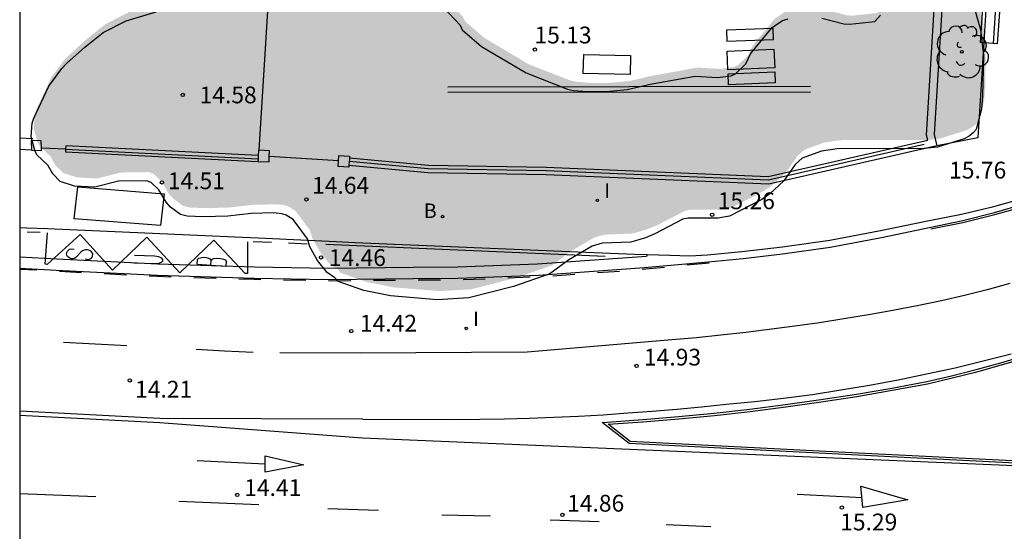
# Model space of a CAD drawing. Units: metres. Extents: x 584144 to 584494, y 4797040 to 4797291.
# Drawn here: x 584144 to 584188, y 4797075 to 4797098 of the extents above; entities that cross this region are included whole.
import ezdxf

# ---------------------------------------------------------------- set-up
doc = ezdxf.new("R2010")
doc.units = ezdxf.units.M
for name, color, linetype in [('010106', 9, 'Continuous'), ('020204', 9, 'Continuous'), ('020308', 9, 'Continuous'), ('060106', 9, 'BARANDILLA'), ('060108', 9, 'Continuous'), ('060113', 4, 'Continuous'), ('060121', 9, 'Continuous'), ('060130', 9, 'Continuous'), ('070105', 6, 'Continuous'), ('070106', 6, 'Continuous'), ('070108', 9, 'VALLA'), ('070110', 9, 'Continuous'), ('090106', 9, 'Continuous'), ('090202', 1, 'Continuous'), ('100105', 3, 'Continuous'), ('100106', 63, 'Continuous'), ('100107', 3, 'Continuous'), ('100116', 71, 'Continuous'), ('100202', 3, 'Continuous'), ('200202', 4, 'Continuous'), ('200302', 4, 'Continuous'), ('260101', 9, 'Continuous'), ('270204', 9, 'Continuous'), ('270304', 9, 'Continuous'), ('990504', 63, 'Continuous')]:
    doc.layers.add(name, color=color, linetype=linetype)
doc.styles.add('ARIAL', font='ARIAL.TTF', dxfattribs={"height": 1})
doc.styles.add('ROMANS', font='romans__.ttf', dxfattribs={"height": 1})
doc.linetypes.add('BARANDILLA', pattern='A,1,[201,DONOSTI.shx,S=0.1,R=0,X=0,Y=0],1', length=2)
doc.linetypes.add('VALLA', pattern='A,1,[200,DONOSTI.shx,S=0.1,R=0,X=0,Y=0],1', length=2)

# ---------------------------------------------------------------- blocks, each defined once
blk = doc.blocks.new('REIND')
blk.add_circle((0, 0), 0.055)
blk = doc.blocks.new('ARBOL')
blk.add_circle((0, 0), 0.0587)
for centre, radius, start, end in [((-0.564, 0.381), 0.532, 92.28, 254.58), ((-0.28, 0.855), 0.3, 359.2878, 173.6078), ((0.097, 0.97), 0.21, 23.1565, 160.4665), ((0.438, 0.881), 0.24, 301.578, 139.328), ((0.656, 0.288), 0.443, 319.8556, 114.7656), ((-0.091, 0.321), 0.12, 119.14, 310.56), ((0.819, -0.249), 0.383, 235.5275, 62.0275), ((-0.556, -0.339), 0.555, 142.64, 266.54), ((-0.039, -0.384), 0.21, 189.64, 323.88), ((0.299, -0.624), 0.532, 224.67, 0.24), ((-0.301, -0.676), 0.45, 213.78, 295.32)]:
    blk.add_arc(centre, radius, start, end)
blk = doc.blocks.new('BOCAR')
blk.add_circle((0, 0), 0.055)
blk = doc.blocks.new('COTAPU')
blk.add_circle((0, 0), 0.075)
blk = doc.blocks.new('BANCO')
blk.add_line((1.125, 0.1875), (-1.125, 0.1875))
blk.add_lwpolyline([(1.125, 0.75), (1.125, 0), (-1.125, 0), (-1.125, 0.75)], close=True)

msp = doc.modelspace()

# ---------------------------------------------------------------- hatches: boundary and pattern name
at = {"layer": '990504'}
msp.add_hatch(color=256, dxfattribs=at).paths.add_polyline_path([(584183.642, 4797100.523), (584184.346, 4797101.859), (584184.786, 4797102.402), (584185.146, 4797102.554), (584185.629, 4797102.534), (584185.861, 4797102.474), (584186.065, 4797102.354), (584186.225, 4797102.17), (584186.281, 4797101.974), (584186.461, 4797100.562), (584186.917, 4797099.195), (584187.241, 4797098.059), (584187.373, 4797096.899), (584187.341, 4797095.083), (584187.297, 4797094.499), (584187.049, 4797093.587), (584186.925, 4797093.431), (584186.741, 4797093.291), (584186.513, 4797093.171), (584185.317, 4797092.791), (584184.725, 4797092.731), (584180.837, 4797092.723), (584180.133, 4797092.615), (584179.265, 4797092.299), (584178.957, 4797092.027), (584178.453, 4797091.299), (584177.821, 4797090.711), (584177.461, 4797090.459), (584176.025, 4797089.719), (584175.498, 4797089.623), (584174.17, 4797089.619), (584173.942, 4797089.575), (584172.678, 4797088.923), (584172.262, 4797088.751), (584171.61, 4797088.555), (584170.33, 4797088.499), (584169.874, 4797088.379), (584168.83, 4797087.767), (584167.99, 4797087.135), (584166.366, 4797086.575), (584164.366, 4797086.059), (584162.954, 4797085.979), (584160.862, 4797086.147), (584159.666, 4797086.391), (584158.514, 4797086.799), (584158.374, 4797086.963), (584158.022, 4797087.191), (584157.594, 4797087.735), (584157.25, 4797088.339), (584157.146, 4797088.695), (584156.502, 4797089.559), (584156.19, 4797089.755), (584156.006, 4797089.823), (584155.634, 4797089.859), (584154.63, 4797089.835), (584153.582, 4797089.716), (584152.486, 4797089.684), (584151.774, 4797089.712), (584151.466, 4797089.784), (584151.03, 4797090.112), (584150.822, 4797090.34), (584150.506, 4797090.888), (584150.158, 4797091.216), (584149.946, 4797091.296), (584148.69, 4797091.276), (584147.634, 4797091.012), (584146.722, 4797091.06), (584146.09, 4797091.268), (584145.758, 4797091.604), (584145.538, 4797092), (584145.05, 4797092.46), (584144.962, 4797092.644), (584144.786, 4797093.252), (584144.834, 4797093.868), (584144.914, 4797094.1), (584145.574, 4797095.524), (584146.166, 4797096.319), (584146.378, 4797096.531), (584147.19, 4797097.267), (584148.01, 4797097.915), (584149.046, 4797098.443), (584150.386, 4797098.851), (584151.646, 4797099.431), (584152.546, 4797100.303), (584152.982, 4797100.887), (584153.038, 4797101.107), (584153.134, 4797101.291), (584153.494, 4797101.875), (584153.646, 4797102.051), (584153.814, 4797102.207), (584154.234, 4797102.367), (584154.762, 4797102.415), (584155.842, 4797102.423), (584157.042, 4797102.311), (584157.882, 4797102.295), (584159.502, 4797101.903), (584159.698, 4797101.791), (584160.962, 4797100.751), (584161.59, 4797100.411), (584162.094, 4797099.895), (584163.218, 4797099.047), (584163.982, 4797098.243), (584164.07, 4797098.043), (584164.938, 4797097.299), (584166.926, 4797096.115), (584168.782, 4797095.395), (584169.05, 4797095.335), (584169.678, 4797095.283), (584170.518, 4797095.283), (584171.446, 4797095.367), (584172.474, 4797095.607), (584174.482, 4797095.967), (584175.49, 4797095.907), (584176.098, 4797095.991), (584176.286, 4797096.079), (584176.75, 4797096.515), (584176.962, 4797096.971), (584177.926, 4797098.147), (584178.386, 4797098.451), (584178.65, 4797098.539), (584179.054, 4797098.607), (584180.146, 4797098.567), (584181.142, 4797098.307), (584181.394, 4797098.287), (584182.521, 4797098.411), (584182.777, 4797098.703), (584183.074, 4797099.467)])

# ---------------------------------------------------------------- linework, layer by layer
at = {"layer": '010106', "flags": 128}
msp.add_lwpolyline([(584144.165, 4797040.106), (584494.155, 4797040.098), (584494.16, 4797290.091), (584144.17, 4797290.099)], close=True, dxfattribs=at)
at = {"layer": '060106'}
msp.add_polyline3d([(584154.824, 4797091.878, 15.497), (584146.215, 4797092.308, 15.457)], dxfattribs=at)
at = {"layer": '060108'}
for points in [[(584172.225, 4797087.613, 15.128), (584173.235, 4797087.58, 15.166), (584174.139, 4797087.547, 15.188), (584174.919, 4797087.594, 15.205), (584176.461, 4797087.752, 15.254), (584178.285, 4797087.956, 15.289), (584180.388, 4797088.252, 15.356), (584182.666, 4797088.688, 15.461), (584184.841, 4797089.128, 15.543), (584186.289, 4797089.41, 15.595), (584187.723, 4797089.754, 15.647), (584189.057, 4797090.133, 15.689)], [(584144.166, 4797088.821, 14.097), (584144.467, 4797088.809, 14.108), (584145.402, 4797088.776, 14.271), (584153.789, 4797088.398, 14.578), (584154.829, 4797088.351, 14.477), (584158.314, 4797088.192, 14.515), (584159.159, 4797088.153, 14.68), (584169.479, 4797087.717, 15.038), (584171.656, 4797087.632, 15.108), (584172.225, 4797087.613, 15.128)], [(584195.443, 4797077.945, 16.009), (584181.666, 4797078.641, 15.531), (584171.428, 4797079.164, 15.205), (584170.211, 4797080.111, 15.318), (584170.434, 4797080.122, 15.335), (584172.026, 4797080.232, 15.432), (584173.627, 4797080.373, 15.519), (584175.228, 4797080.523, 15.586), (584176.819, 4797080.703, 15.633), (584178.41, 4797080.903, 15.67), (584179.99, 4797081.133, 15.688), (584181.58, 4797081.373, 15.684), (584183.16, 4797081.643, 15.671), (584184.74, 4797081.933, 15.648), (584185.84, 4797082.193, 15.672), (584186.941, 4797082.473, 15.696), (584188.041, 4797082.773, 15.719), (584189.131, 4797083.093, 15.743)]]:
    msp.add_polyline3d(points, dxfattribs=at)
at = {"layer": '060113'}
for points in [[(584144.166, 4797086.999, 13.987), (584145.797, 4797086.913, 14.051), (584150.321, 4797086.687, 14.168), (584154.648, 4797086.56, 14.309), (584157.957, 4797086.499, 14.46), (584161.757, 4797086.538, 14.646), (584163.76, 4797086.55, 14.724), (584167.36, 4797086.695, 14.857), (584172.111, 4797087.031, 14.999), (584174.95, 4797087.288, 15.072), (584176.512, 4797087.432, 15.114), (584178.284, 4797087.644, 15.175), (584180.415, 4797087.947, 15.251), (584182.7, 4797088.378, 15.338), (584184.908, 4797088.829, 15.434), (584186.342, 4797089.128, 15.492), (584187.762, 4797089.485, 15.551), (584189.088, 4797089.873, 15.597)], [(584172.225, 4797087.613, 15.009), (584172.193, 4797087.531, 14.992), (584167.325, 4797087.187, 14.847), (584163.749, 4797087.043, 14.714), (584161.754, 4797087.031, 14.636), (584157.959, 4797086.992, 14.45), (584154.658, 4797087.053, 14.299), (584150.341, 4797087.179, 14.158), (584145.822, 4797087.406, 14.041), (584144.166, 4797087.493, 13.978)]]:
    msp.add_polyline3d(points, dxfattribs=at)
at = {"layer": '060121'}
for points in [[(584175.794, 4797097.146, 15.571), (584177.88, 4797097.229, 15.571), (584177.861, 4797097.72, 15.594), (584175.775, 4797097.638, 15.594), (584175.794, 4797097.146, 15.571)], [(584171.46, 4797095.661, 15.78), (584169.369, 4797095.709, 15.78), (584169.388, 4797096.549, 15.78), (584171.479, 4797096.501, 15.78), (584171.46, 4797095.661, 15.78)], [(584177.928, 4797095.957, 15.696), (584175.83, 4797095.871, 15.621), (584175.796, 4797096.701, 15.62), (584177.894, 4797096.787, 15.695), (584177.928, 4797095.957, 15.696)], [(584175.844, 4797095.689, 15.544), (584177.93, 4797095.781, 15.544), (584177.952, 4797095.289, 15.544), (584175.866, 4797095.197, 15.544), (584175.844, 4797095.689, 15.544)]]:
    msp.add_polyline3d(points, dxfattribs=at)
at = {"layer": '060130'}
msp.add_polyline3d([(584144.691, 4797092.277, 14.312), (584144.166, 4797092.305, 14.294)], dxfattribs=at)
at = {"layer": '070105'}
for points in [[(584184.775, 4797092.728, 15.847), (584184.723, 4797092.952, 15.889), (584185.268, 4797102.015, 16.004), (584186.065, 4797115.935, 16.734)], [(584186.404, 4797115.916, 16.734), (584185.608, 4797101.995, 16.004), (584185.066, 4797092.981, 15.889), (584185.183, 4797092.473, 15.787)], [(584156.07, 4797111.543, 15.401), (584155.477, 4797102.095, 15.344), (584154.859, 4797092.27, 15.284)], [(584154.831, 4797092.041, 14.714), (584146.223, 4797092.475, 14.364), (584146.215, 4797092.322, 14.364)], [(584185.183, 4797092.473, 15.787), (584177.664, 4797090.751, 15.388), (584167.704, 4797091.177, 15.081), (584162.424, 4797091.264, 14.917), (584158.891, 4797091.592, 14.82)], [(584158.912, 4797091.932, 14.819), (584162.443, 4797091.604, 14.917), (584167.714, 4797091.517, 15.081), (584177.632, 4797091.092, 15.388), (584184.775, 4797092.728, 15.847)], [(584146.215, 4797092.308, 14.364), (584146.21, 4797092.205, 14.364), (584154.819, 4797091.771, 14.714)], [(584146.215, 4797092.322, 14.364), (584146.215, 4797092.308, 14.364)]]:
    msp.add_polyline3d(points, dxfattribs=at)
at = {"layer": '070106'}
for points in [[(584144.745, 4797092.789, 14.277), (584144.166, 4797092.819, 14.275)], [(584146.215, 4797092.322, 14.364), (584145.133, 4797092.369, 14.341)], [(584158.419, 4797091.794, 14.702), (584155.325, 4797091.987, 14.702)]]:
    msp.add_polyline3d(points, dxfattribs=at)
at = {"layer": '070108'}
msp.add_polyline3d([(584184.61, 4797092.53, 15.638), (584177.647, 4797090.935, 15.388), (584167.709, 4797091.36, 15.081), (584162.434, 4797091.447, 14.917), (584158.902, 4797091.775, 14.82)], dxfattribs=at)
at = {"layer": '070110'}
for points in [[(584145.133, 4797092.369, 14.323), (584145.129, 4797092.692, 14.312), (584144.685, 4797092.702, 14.28)], [(584144.685, 4797092.702, 14.28), (584144.691, 4797092.277, 14.312)], [(584144.691, 4797092.277, 14.312), (584145.135, 4797092.267, 14.327), (584145.133, 4797092.369, 14.323)], [(584154.819, 4797091.771, 14.714), (584155.314, 4797091.749, 14.734), (584155.325, 4797091.987, 14.743)], [(584154.831, 4797092.041, 14.724), (584154.824, 4797091.878, 14.718)], [(584154.842, 4797092.271, 14.734), (584154.831, 4797092.041, 14.724)], [(584154.859, 4797092.27, 14.734), (584154.842, 4797092.271, 14.734)], [(584155.325, 4797091.987, 14.743), (584155.337, 4797092.249, 14.754), (584154.859, 4797092.27, 14.734)], [(584158.419, 4797091.794, 14.702), (584158.434, 4797092.035, 14.702), (584158.916, 4797092.005, 14.714), (584158.912, 4797091.932, 14.714)], [(584154.824, 4797091.878, 14.718), (584154.819, 4797091.771, 14.714)], [(584158.886, 4797091.523, 14.714), (584158.404, 4797091.553, 14.702), (584158.419, 4797091.794, 14.702)], [(584158.891, 4797091.592, 14.714), (584158.886, 4797091.523, 14.714)], [(584158.902, 4797091.775, 14.714), (584158.891, 4797091.592, 14.714)], [(584158.907, 4797091.862, 14.714), (584158.902, 4797091.775, 14.714)], [(584158.912, 4797091.932, 14.714), (584158.907, 4797091.862, 14.714)]]:
    msp.add_polyline3d(points, dxfattribs=at)
at = {"layer": '090106'}
for points in [[(584146.599, 4797089.212, 14.51), (584146.761, 4797090.638, 14.363)], [(584146.761, 4797090.638, 14.363), (584150.629, 4797090.33, 14.51)], [(584150.629, 4797090.33, 14.51), (584150.467, 4797088.903, 14.48)], [(584150.467, 4797088.903, 14.48), (584146.599, 4797089.212, 14.51)]]:
    msp.add_polyline3d(points, dxfattribs=at)
at = {"layer": '100105'}
msp.add_polyline3d([(584195.448, 4797078.045, 16.009), (584181.671, 4797078.741, 15.531), (584171.464, 4797079.263, 15.207), (584170.484, 4797080.025, 15.338), (584172.034, 4797080.133, 15.432), (584173.636, 4797080.273, 15.519), (584175.238, 4797080.423, 15.586), (584176.831, 4797080.604, 15.633), (584178.423, 4797080.804, 15.67), (584180.005, 4797081.034, 15.688), (584181.596, 4797081.274, 15.684), (584183.177, 4797081.545, 15.671), (584184.76, 4797081.835, 15.648), (584185.864, 4797082.096, 15.672), (584186.966, 4797082.376, 15.696), (584188.068, 4797082.677, 15.719), (584189.16, 4797082.997, 15.743)], dxfattribs=at)
at = {"layer": '100106', "elevation": 17.448, "flags": 128}
for points in [[(584186.804, 4797098.808), (584187.128, 4797097.672), (584187.26, 4797096.512), (584187.227, 4797094.696), (584187.183, 4797094.112), (584186.935, 4797093.201), (584186.811, 4797093.045), (584186.627, 4797092.905), (584186.399, 4797092.785), (584185.203, 4797092.405), (584184.612, 4797092.345), (584180.724, 4797092.337), (584180.02, 4797092.229), (584179.152, 4797091.913), (584178.844, 4797091.641), (584178.34, 4797090.913), (584177.708, 4797090.325), (584177.348, 4797090.073), (584175.912, 4797089.333), (584175.384, 4797089.237), (584174.056, 4797089.233), (584173.828, 4797089.189), (584172.564, 4797088.537), (584172.148, 4797088.365), (584171.496, 4797088.169), (584170.216, 4797088.113), (584169.76, 4797087.993), (584168.716, 4797087.381), (584167.876, 4797086.749), (584166.252, 4797086.189), (584164.252, 4797085.673), (584162.84, 4797085.593), (584160.748, 4797085.761), (584159.552, 4797086.005), (584158.4, 4797086.413), (584158.26, 4797086.577), (584157.908, 4797086.805), (584157.48, 4797087.349), (584157.136, 4797087.953), (584157.032, 4797088.309), (584156.388, 4797089.173), (584156.076, 4797089.369), (584155.892, 4797089.437), (584155.52, 4797089.473), (584154.516, 4797089.449), (584153.468, 4797089.329), (584152.372, 4797089.297), (584151.66, 4797089.325), (584151.352, 4797089.397), (584150.916, 4797089.725), (584150.708, 4797089.953), (584150.392, 4797090.501), (584150.044, 4797090.829), (584149.832, 4797090.909), (584148.576, 4797090.889), (584147.521, 4797090.625), (584146.609, 4797090.673), (584145.977, 4797090.881), (584145.645, 4797091.217), (584145.425, 4797091.613), (584144.937, 4797092.073), (584144.849, 4797092.257), (584144.673, 4797092.865), (584144.721, 4797093.481), (584144.801, 4797093.713), (584145.461, 4797095.137), (584146.053, 4797095.933), (584146.265, 4797096.145), (584147.077, 4797096.881), (584147.897, 4797097.529), (584148.933, 4797098.057), (584150.273, 4797098.465)], [(584163.104, 4797098.661), (584163.868, 4797097.857), (584163.956, 4797097.657), (584164.824, 4797096.913), (584166.812, 4797095.729), (584168.668, 4797095.009), (584168.936, 4797094.949), (584169.564, 4797094.897), (584170.404, 4797094.897), (584171.332, 4797094.981), (584172.36, 4797095.221), (584174.368, 4797095.581), (584175.376, 4797095.521), (584175.984, 4797095.605), (584176.172, 4797095.693), (584176.636, 4797096.129), (584176.848, 4797096.585), (584177.812, 4797097.761), (584178.272, 4797098.065), (584178.536, 4797098.153)], [(584180.032, 4797098.181), (584181.028, 4797097.921), (584181.28, 4797097.901), (584182.408, 4797098.024), (584182.664, 4797098.316)]]:
    msp.add_lwpolyline(points, dxfattribs=at)
at = {"layer": '100107'}
for points in [[(584179.524, 4797095.117, 15.508), (584163.308, 4797095.097, 15.304)], [(584179.524, 4797094.867, 15.502), (584163.308, 4797094.847, 15.298)]]:
    msp.add_polyline3d(points, dxfattribs=at)
at = {"layer": '100116'}
msp.add_polyline3d([(584186.628, 4797119.813, 15.612), (584188.675, 4797119.184, 15.677), (584187.938, 4797107.588, 15.985), (584187.557, 4797101.424, 15.964), (584187.017, 4797092.824, 15.816), (584185.183, 4797092.473, 15.787)], dxfattribs=at)
at = {"layer": '260101'}
for points in [[(584184.91, 4797088.761, 15.433), (584186.348, 4797089.051, 15.493), (584187.776, 4797089.4, 15.553), (584189.109, 4797089.781, 15.601), (584190.424, 4797090.213, 15.649)], [(584145.074, 4797088.6, 14.113), (584144.492, 4797088.619, 14.088)], [(584145.306, 4797087.177, 14.003), (584145.408, 4797088.582, 14.128)], [(584146.868, 4797088.501, 14.159), (584145.395, 4797087.169, 14.005)], [(584148.316, 4797086.916, 14.086), (584146.868, 4797088.501, 14.159)], [(584149.846, 4797088.386, 14.267), (584148.316, 4797086.916, 14.086)], [(584151.326, 4797086.788, 14.16), (584149.846, 4797088.386, 14.267)], [(584152.842, 4797088.259, 14.37), (584151.326, 4797086.788, 14.16)], [(584154.245, 4797086.758, 14.256), (584152.842, 4797088.259, 14.37)], [(584154.352, 4797088.173, 14.38), (584154.355, 4797086.758, 14.26)], [(584155.431, 4797088.145, 14.427), (584154.607, 4797088.177, 14.395)], [(584157.015, 4797088.078, 14.47), (584156.187, 4797088.122, 14.445)], [(584170.342, 4797087.518, 14.953), (584157.86, 4797088.054, 14.487)], [(584147.09, 4797087.416, 14.132), (584147.242, 4797087.391, 14.132), (584147.354, 4797087.438, 14.13), (584147.4, 4797087.493, 14.13), (584147.425, 4797087.541, 14.13), (584147.436, 4797087.622, 14.13), (584147.414, 4797087.669, 14.13), (584147.374, 4797087.726, 14.13), (584147.311, 4797087.771, 14.13), (584147.257, 4797087.803, 14.13), (584147.181, 4797087.824, 14.13), (584147.112, 4797087.826, 14.13), (584147.041, 4797087.812, 14.13), (584146.972, 4797087.775, 14.13), (584146.905, 4797087.725, 14.13), (584146.679, 4797087.479, 14.126), (584146.614, 4797087.432, 14.124), (584146.546, 4797087.416, 14.124), (584146.48, 4797087.418, 14.126), (584146.411, 4797087.446, 14.126), (584146.36, 4797087.476, 14.126), (584146.307, 4797087.519, 14.128), (584146.271, 4797087.577, 14.128), (584146.261, 4797087.639, 14.128), (584146.275, 4797087.706, 14.128), (584146.305, 4797087.76, 14.128), (584146.351, 4797087.809, 14.128), (584146.398, 4797087.85, 14.128), (584146.447, 4797087.864, 14.128), (584146.606, 4797087.856, 14.128)], [(584145.395, 4797087.169, 14.005), (584145.306, 4797087.177, 14.003)], [(584149.282, 4797087.238, 14.137), (584150.188, 4797087.211, 14.123), (584150.384, 4797087.226, 14.121), (584150.51, 4797087.271, 14.12), (584150.565, 4797087.337, 14.121), (584150.566, 4797087.386, 14.122), (584150.515, 4797087.455, 14.124), (584150.392, 4797087.507, 14.127), (584150.198, 4797087.54, 14.131), (584149.292, 4797087.565, 14.144)], [(584152.106, 4797087.176, 14.234), (584152.119, 4797087.388, 14.238), (584152.176, 4797087.453, 14.239), (584152.249, 4797087.469, 14.238), (584152.374, 4797087.488, 14.237), (584152.499, 4797087.481, 14.235), (584152.603, 4797087.447, 14.233), (584152.673, 4797087.422, 14.232), (584152.722, 4797087.351, 14.229)], [(584152.106, 4797087.176, 14.234), (584153.383, 4797087.097, 14.215)], [(584152.709, 4797087.139, 14.225), (584152.722, 4797087.351, 14.229), (584152.797, 4797087.414, 14.23), (584152.852, 4797087.432, 14.23), (584152.978, 4797087.451, 14.228), (584153.155, 4797087.44, 14.226), (584153.277, 4797087.405, 14.223), (584153.347, 4797087.38, 14.222), (584153.396, 4797087.309, 14.22), (584153.383, 4797087.097, 14.215)], [(584174.994, 4797087.225, 15.074), (584173.998, 4797087.134, 15.05)], [(584144.166, 4797086.962, 13.997), (584144.927, 4797086.921, 14.025)], [(584145.941, 4797086.866, 14.062), (584146.932, 4797086.815, 14.087)], [(584147.946, 4797086.763, 14.113), (584148.937, 4797086.712, 14.139)], [(584154.355, 4797086.758, 14.26), (584154.245, 4797086.758, 14.256)], [(584168.002, 4797086.667, 14.879), (584168.992, 4797086.736, 14.909)], [(584170.005, 4797086.806, 14.939), (584170.994, 4797086.874, 14.968)], [(584172.994, 4797087.03, 15.024), (584172.006, 4797086.947, 14.997)], [(584149.951, 4797086.66, 14.165), (584150.32, 4797086.641, 14.174), (584150.942, 4797086.622, 14.194)], [(584151.957, 4797086.59, 14.227), (584152.948, 4797086.56, 14.259)], [(584153.963, 4797086.529, 14.292), (584154.648, 4797086.508, 14.314), (584154.954, 4797086.502, 14.328)], [(584188.444, 4797086.314, 15.6), (584187.434, 4797086.034, 15.57), (584186.414, 4797085.774, 15.56), (584185.394, 4797085.544, 15.55), (584184.304, 4797085.324, 15.49), (584183.214, 4797085.114, 15.43), (584182.124, 4797084.914, 15.37), (584181.024, 4797084.734, 15.32), (584179.934, 4797084.564, 15.27), (584178.834, 4797084.404, 15.21), (584176.635, 4797084.124, 15.11), (584175.525, 4797084.004, 15.07), (584174.425, 4797083.894, 15.02), (584173.325, 4797083.804, 14.98), (584166.855, 4797083.254, 14.62), (584159.385, 4797083.204, 14.51), (584155.795, 4797083.214, 14.4)], [(584155.968, 4797086.481, 14.374), (584156.96, 4797086.461, 14.42)], [(584157.974, 4797086.442, 14.466), (584158.966, 4797086.45, 14.514)], [(584159.98, 4797086.459, 14.564), (584160.971, 4797086.468, 14.612)], [(584161.986, 4797086.476, 14.659), (584162.978, 4797086.48, 14.698)], [(584163.992, 4797086.493, 14.736), (584164.984, 4797086.531, 14.773)], [(584165.998, 4797086.57, 14.81), (584166.989, 4797086.609, 14.847)], [(584148.963, 4797083.528, 14.169), (584147.543, 4797083.603, 14.136), (584146.124, 4797083.679, 14.103)], [(584154.599, 4797083.228, 14.3), (584153.327, 4797083.295, 14.27), (584152.055, 4797083.363, 14.241)], [(584159.512, 4797080.255, 14.402), (584163.645, 4797080.244, 14.68), (584164.745, 4797080.254, 14.68), (584165.845, 4797080.274, 14.69), (584166.945, 4797080.304, 14.72), (584168.055, 4797080.344, 14.77), (584169.155, 4797080.394, 14.82), (584170.255, 4797080.454, 14.9), (584171.355, 4797080.534, 14.98), (584172.455, 4797080.614, 15.08), (584173.555, 4797080.704, 15.2), (584174.655, 4797080.804, 15.32), (584175.755, 4797080.924, 15.47), (584177.044, 4797081.044, 15.48), (584178.324, 4797081.194, 15.5), (584179.614, 4797081.364, 15.51), (584180.894, 4797081.564, 15.52), (584182.174, 4797081.774, 15.53), (584183.454, 4797082.014, 15.53), (584184.724, 4797082.274, 15.53), (584185.994, 4797082.554, 15.53), (584187.254, 4797082.854, 15.53), (584188.504, 4797083.174, 15.53)], [(584150.432, 4797080.287, 14.272), (584144.165, 4797080.619, 14.06)], [(584150.432, 4797080.087, 14.272), (584144.165, 4797080.419, 14.06)], [(584159.512, 4797080.255, 14.402), (584150.432, 4797080.287, 14.272)], [(584159.497, 4797079.407, 14.481), (584150.432, 4797080.087, 14.272)], [(584190.074, 4797078.114, 15.74), (584159.497, 4797079.407, 14.481)], [(584152.106, 4797078.414, 14.329), (584153.623, 4797078.338, 14.354), (584155.141, 4797078.262, 14.378)], [(584155.138, 4797077.88, 14.437), (584155.144, 4797078.622, 14.445), (584156.876, 4797078.208, 14.485), (584155.138, 4797077.88, 14.437)], [(584183.884, 4797076.654, 15.13), (584181.864, 4797076.304, 15.16), (584181.784, 4797077.254, 15.16), (584183.884, 4797076.654, 15.13)], [(584147.565, 4797076.785, 13.92), (584144.165, 4797076.923, 13.842)], [(584181.834, 4797076.734, 15.16), (584178.934, 4797076.894, 15.16)], [(584154.855, 4797076.425, 14.1), (584151.285, 4797076.575, 14.04)], [(584160.215, 4797076.165, 14.35), (584157.945, 4797076.245, 14.31)], [(584165.225, 4797075.924, 14.47), (584163.045, 4797075.965, 14.41)], [(584170.085, 4797075.664, 14.56), (584167.895, 4797075.734, 14.54)], [(584175.074, 4797075.444, 14.95), (584173.074, 4797075.534, 14.86)]]:
    msp.add_polyline3d(points, dxfattribs=at)

# ---------------------------------------------------------------- block references
at = {"layer": '020204', "rotation": 359.9987685839998}
for p in [(584167.203, 4797096.771, 15.132), (584151.459, 4797094.746, 14.578), (584150.523, 4797090.838, 14.512), (584156.988, 4797090.078, 14.643), (584175.132, 4797089.388, 15.264), (584157.645, 4797087.482, 14.457), (584158.995, 4797084.193, 14.42), (584171.753, 4797082.631, 14.934), (584149.087, 4797081.984, 14.212), (584153.897, 4797076.866, 14.408), (584180.932, 4797076.305, 15.292), (584168.437, 4797075.973, 14.86)]:
    msp.add_blockref('COTAPU', p, dxfattribs=at)
at = {"layer": '090202', "rotation": 86.13369032190293}
msp.add_blockref('BANCO', (584187.96, 4797098.153), dxfattribs=at)
at = {"layer": '100202', "rotation": 359.9987685839998}
msp.add_blockref('ARBOL', (584186.295, 4797096.671, 16.003), dxfattribs=at)
at = {"layer": '200202', "rotation": 359.9987685839998}
msp.add_blockref('BOCAR', (584163.075, 4797089.309, 14.874), dxfattribs=at)
at = {"layer": '270204', "rotation": 359.9987685839998}
for p in [(584170, 4797090.038, 15.123), (584164.133, 4797084.308, 14.667)]:
    msp.add_blockref('REIND', p, dxfattribs=at)

# ---------------------------------------------------------------- texts
at = {"layer": '020308', "style": 'ARIAL'}
for s, p in [('15.13', (584167.185, 4797097.048, 15.132)), ('14.58', (584152.209, 4797094.371, 14.578)), ('15.76', (584185.729, 4797091.01, 15.762)), ('14.51', (584150.789, 4797090.531, 14.512)), ('14.64', (584157.238, 4797090.328, 14.643)), ('15.26', (584175.382, 4797089.638, 15.264)), ('14.46', (584157.986, 4797087.099, 14.457)), ('14.42', (584159.378, 4797084.167, 14.42)), ('14.93', (584172.081, 4797082.651, 14.934)), ('14.21', (584149.324, 4797081.218, 14.212)), ('14.41', (584154.206, 4797076.822, 14.408)), ('14.86', (584168.645, 4797076.122, 14.86)), ('15.29', (584180.857, 4797075.285, 15.292))]:
    msp.add_text(s, height=0.75, rotation=359.9988, dxfattribs=at).set_placement(p)
at = {"layer": '200302', "style": 'ROMANS'}
msp.add_text('B', height=0.65, rotation=359.9988, dxfattribs=at).set_placement((584162.231, 4797089.243, 14.874))
at = {"layer": '270304', "style": 'ROMANS'}
for p in [(584170.306, 4797090.144, 15.123), (584164.439, 4797084.414, 14.667)]:
    msp.add_text('I', height=0.65, rotation=359.9988, dxfattribs=at).set_placement(p)

doc.saveas('drawing.dxf')
